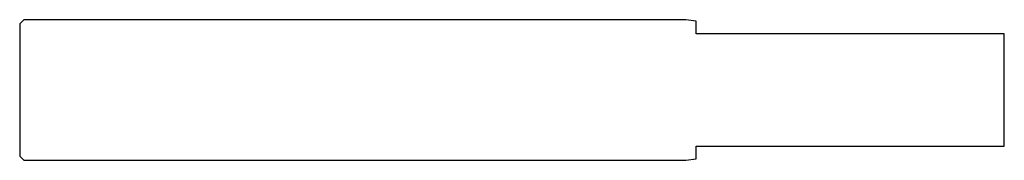
# Model space of a CAD drawing. Units: millimetres. Extents: x -70 to 0, y -5 to 5.
import ezdxf

# ---------------------------------------------------------------- set-up
doc = ezdxf.new("R2010")
doc.units = ezdxf.units.MM

msp = doc.modelspace()

# ---------------------------------------------------------------- linework, layer by layer
at = {"color": 7, "linetype": 'Continuous'}
for p, q in [((-69.7, 5), (-70, 4.7)), ((-22.65, 5), (-69.7, 5)), ((-21.9, 4.901), (-22.65, 5)), ((-21.9, 4), (-21.9, 4.901)), ((-70, 4.7), (-70, -4.7)), ((0, 4), (-21.9, 4)), ((0, -4), (0, 4)), ((-21.9, -4), (0, -4)), ((-21.9, -4.901), (-21.9, -4)), ((-70, -4.7), (-69.7, -5)), ((-69.7, -5), (-22.65, -5)), ((-22.65, -5), (-21.9, -4.901))]:
    msp.add_line(p, q, dxfattribs=at)

doc.saveas('drawing.dxf')
